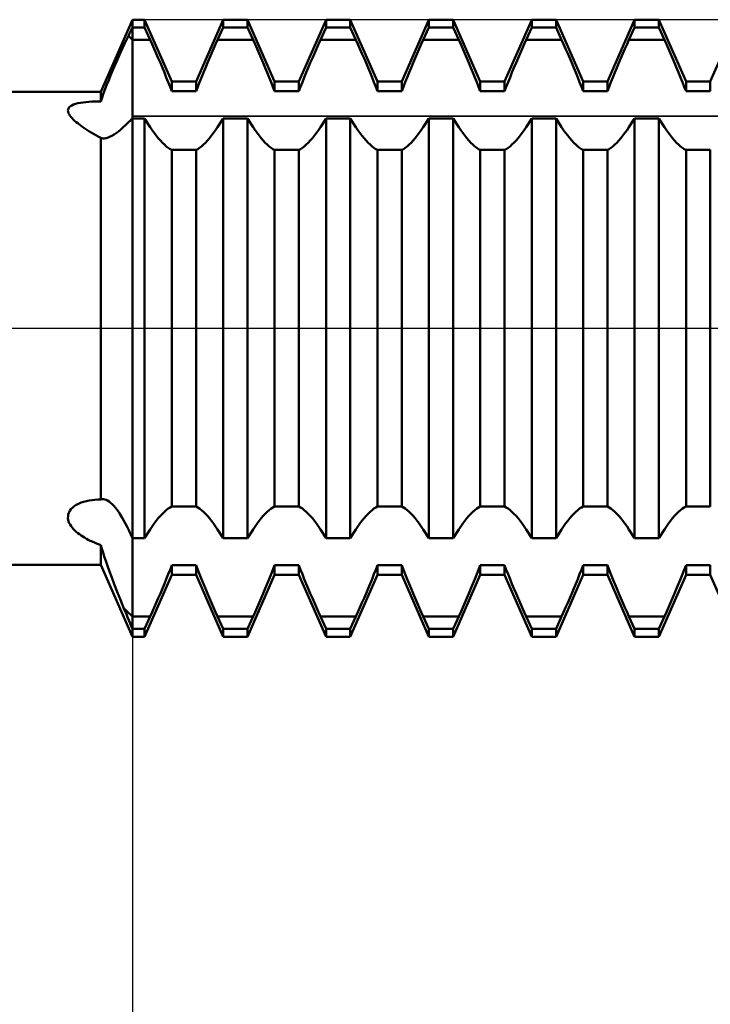
# Model space of a CAD drawing. Units: millimetres. Extents: x -27 to 98, y -36 to 38.
# Drawn here: x 46 to 53, y -7 to 3 of the extents above; entities that cross this region are included whole.
import ezdxf

# ---------------------------------------------------------------- set-up
doc = ezdxf.new("R2010")
doc.units = ezdxf.units.MM
doc.header["$LTSCALE"] = 4.4
doc.linetypes.add('LONGDASH_DASH', pattern=[0.85, 0.4, -0.2, 0.05, -0.2])
for name, color, linetype in [('1', 4, 'CONTINUOUS'), ('2', 7, 'CONTINUOUS'), ('4', 2, 'LONGDASH_DASH'), ('CUT', 1, 'CONTINUOUS'), ('NOCUT', 7, 'CONTINUOUS'), ('SK4', 2, 'LONGDASH_DASH')]:
    doc.layers.add(name, color=color, linetype=linetype)

msp = doc.modelspace()

# ---------------------------------------------------------------- linework, layer by layer
at = {"layer": '1', "color": 4, "linetype": 'CONTINUOUS', "lineweight": 50}
for p, q in [((46.692, 2.3), (47, 3)), ((47, 3), (47.118, 3)), ((47, -3), (47, 3)), ((47.382, 2.4), (47.118, 3)), ((47.118, 2.9248), (47.118, 3)), ((47.618, 2.4), (47.882, 3)), ((47.882, 3), (48.118, 3)), ((47.882, 2.9248), (47.882, 3)), ((48.382, 2.4), (48.118, 3)), ((48.118, 2.9248), (48.118, 3)), ((48.618, 2.4), (48.882, 3)), ((48.882, 3), (49.118, 3)), ((48.882, 2.9248), (48.882, 3)), ((49.382, 2.4), (49.118, 3)), ((49.118, 2.9248), (49.118, 3)), ((49.618, 2.4), (49.882, 3)), ((49.882, 3), (50.118, 3)), ((49.882, 2.9248), (49.882, 3)), ((50.382, 2.4), (50.118, 3)), ((50.118, 2.9248), (50.118, 3)), ((50.618, 2.4), (50.882, 3)), ((50.882, 3), (51.118, 3)), ((50.882, 2.9248), (50.882, 3)), ((51.382, 2.4), (51.118, 3)), ((51.118, 2.9248), (51.118, 3)), ((51.618, 2.4), (51.882, 3)), ((51.882, 3), (52.118, 3)), ((51.882, 2.9248), (51.882, 3)), ((52.382, 2.4), (52.118, 3)), ((52.118, 2.9248), (52.118, 3)), ((52.618, 2.4), (52.882, 3)), ((46.972, 2.8674), (46.9776, 2.8788)), ((46.9776, 2.8788), (46.9832, 2.8903)), ((46.9832, 2.8903), (46.9888, 2.9018)), ((46.9888, 2.9018), (46.9944, 2.9133)), ((46.9944, 2.9133), (47, 2.9248)), ((47, 2.9248), (47.118, 2.9248)), ((47.1725, 2.804), (47.118, 2.9248)), ((47.8275, 2.804), (47.882, 2.9248)), ((47.882, 2.9248), (48.118, 2.9248)), ((48.1725, 2.804), (48.118, 2.9248)), ((48.8275, 2.804), (48.882, 2.9248)), ((48.882, 2.9248), (49.118, 2.9248)), ((49.1725, 2.804), (49.118, 2.9248)), ((49.8275, 2.804), (49.882, 2.9248)), ((49.882, 2.9248), (50.118, 2.9248)), ((50.1725, 2.804), (50.118, 2.9248)), ((50.8275, 2.804), (50.882, 2.9248)), ((50.882, 2.9248), (51.118, 2.9248)), ((51.1725, 2.804), (51.118, 2.9248)), ((51.8275, 2.804), (51.882, 2.9248)), ((51.882, 2.9248), (52.118, 2.9248)), ((52.1725, 2.804), (52.118, 2.9248)), ((46.9226, 2.7647), (46.9418, 2.8053)), ((46.9418, 2.8053), (46.9608, 2.8445)), ((46.9608, 2.8445), (46.9664, 2.8559)), ((46.9664, 2.8559), (46.972, 2.8674)), ((47, 2.804), (47.1725, 2.804)), ((47.1918, 2.761), (47.1725, 2.804)), ((47.8082, 2.761), (47.8275, 2.804)), ((47.8275, 2.804), (48.1725, 2.804)), ((48.1918, 2.761), (48.1725, 2.804)), ((48.8082, 2.761), (48.8275, 2.804)), ((48.8275, 2.804), (49.1725, 2.804)), ((49.1918, 2.761), (49.1725, 2.804)), ((49.8082, 2.761), (49.8275, 2.804)), ((49.8275, 2.804), (50.1725, 2.804)), ((50.1918, 2.761), (50.1725, 2.804)), ((50.8082, 2.761), (50.8275, 2.804)), ((50.8275, 2.804), (51.1725, 2.804)), ((51.1918, 2.761), (51.1725, 2.804)), ((51.8082, 2.761), (51.8275, 2.804)), ((51.8275, 2.804), (52.1725, 2.804)), ((52.1918, 2.761), (52.1725, 2.804)), ((46.8836, 2.6798), (46.9032, 2.7228)), ((46.9032, 2.7228), (46.9226, 2.7647)), ((47.2114, 2.7168), (47.1918, 2.761)), ((47.2313, 2.6716), (47.2114, 2.7168)), ((47.7687, 2.6716), (47.7886, 2.7168)), ((47.7886, 2.7168), (47.8082, 2.761)), ((48.2114, 2.7168), (48.1918, 2.761)), ((48.2313, 2.6716), (48.2114, 2.7168)), ((48.7687, 2.6716), (48.7886, 2.7168)), ((48.7886, 2.7168), (48.8082, 2.761)), ((49.2114, 2.7168), (49.1918, 2.761)), ((49.2313, 2.6716), (49.2114, 2.7168)), ((49.7687, 2.6716), (49.7886, 2.7168)), ((49.7886, 2.7168), (49.8082, 2.761)), ((50.2114, 2.7168), (50.1918, 2.761)), ((50.2313, 2.6716), (50.2114, 2.7168)), ((50.7687, 2.6716), (50.7886, 2.7168)), ((50.7886, 2.7168), (50.8082, 2.761)), ((51.2114, 2.7168), (51.1918, 2.761)), ((51.2313, 2.6716), (51.2114, 2.7168)), ((51.7687, 2.6716), (51.7886, 2.7168)), ((51.7886, 2.7168), (51.8082, 2.761)), ((52.2114, 2.7168), (52.1918, 2.761)), ((52.2313, 2.6716), (52.2114, 2.7168)), ((46.8249, 2.5468), (46.8443, 2.5915)), ((46.8443, 2.5915), (46.8638, 2.6359)), ((46.8638, 2.6359), (46.8836, 2.6798)), ((47.2512, 2.6255), (47.2313, 2.6716)), ((47.2711, 2.579), (47.2512, 2.6255)), ((47.7289, 2.579), (47.7488, 2.6255)), ((47.7488, 2.6255), (47.7687, 2.6716)), ((48.2512, 2.6255), (48.2313, 2.6716)), ((48.2711, 2.579), (48.2512, 2.6255)), ((48.7289, 2.579), (48.7488, 2.6255)), ((48.7488, 2.6255), (48.7687, 2.6716)), ((49.2512, 2.6255), (49.2313, 2.6716)), ((49.2711, 2.579), (49.2512, 2.6255)), ((49.7289, 2.579), (49.7488, 2.6255)), ((49.7488, 2.6255), (49.7687, 2.6716)), ((50.2512, 2.6255), (50.2313, 2.6716)), ((50.2711, 2.579), (50.2512, 2.6255)), ((50.7289, 2.579), (50.7488, 2.6255)), ((50.7488, 2.6255), (50.7687, 2.6716)), ((51.2512, 2.6255), (51.2313, 2.6716)), ((51.2711, 2.579), (51.2512, 2.6255)), ((51.7289, 2.579), (51.7488, 2.6255)), ((51.7488, 2.6255), (51.7687, 2.6716)), ((52.2512, 2.6255), (52.2313, 2.6716)), ((52.2711, 2.579), (52.2512, 2.6255)), ((46.7871, 2.4571), (46.8058, 2.5019)), ((46.8058, 2.5019), (46.8249, 2.5468)), ((47.2908, 2.5322), (47.2711, 2.579)), ((47.3102, 2.4855), (47.2908, 2.5322)), ((47.6898, 2.4855), (47.7092, 2.5322)), ((47.7092, 2.5322), (47.7289, 2.579)), ((48.2908, 2.5322), (48.2711, 2.579)), ((48.3102, 2.4855), (48.2908, 2.5322)), ((48.6898, 2.4855), (48.7092, 2.5322)), ((48.7092, 2.5322), (48.7289, 2.579)), ((49.2908, 2.5322), (49.2711, 2.579)), ((49.3102, 2.4855), (49.2908, 2.5322)), ((49.6898, 2.4855), (49.7092, 2.5322)), ((49.7092, 2.5322), (49.7289, 2.579)), ((50.2908, 2.5322), (50.2711, 2.579)), ((50.3102, 2.4855), (50.2908, 2.5322)), ((50.6898, 2.4855), (50.7092, 2.5322)), ((50.7092, 2.5322), (50.7289, 2.579)), ((51.2908, 2.5322), (51.2711, 2.579)), ((51.3102, 2.4855), (51.2908, 2.5322)), ((51.6898, 2.4855), (51.7092, 2.5322)), ((51.7092, 2.5322), (51.7289, 2.579)), ((52.2908, 2.5322), (52.2711, 2.579)), ((52.3102, 2.4855), (52.2908, 2.5322)), ((46.7517, 2.3694), (46.769, 2.4129)), ((46.769, 2.4129), (46.7871, 2.4571)), ((47.3291, 2.4391), (47.3102, 2.4855)), ((47.3475, 2.3933), (47.3291, 2.4391)), ((47.382, 2.4), (47.618, 2.4)), ((47.382, 2.3043), (47.382, 2.4)), ((47.618, 2.3043), (47.618, 2.4)), ((47.6525, 2.3933), (47.6709, 2.4391)), ((47.6709, 2.4391), (47.6898, 2.4855)), ((48.3291, 2.4391), (48.3102, 2.4855)), ((48.3475, 2.3933), (48.3291, 2.4391)), ((48.382, 2.4), (48.618, 2.4)), ((48.382, 2.3043), (48.382, 2.4)), ((48.618, 2.3043), (48.618, 2.4)), ((48.6525, 2.3933), (48.6709, 2.4391)), ((48.6709, 2.4391), (48.6898, 2.4855)), ((49.3291, 2.4391), (49.3102, 2.4855)), ((49.3475, 2.3933), (49.3291, 2.4391)), ((49.382, 2.4), (49.618, 2.4)), ((49.382, 2.3043), (49.382, 2.4)), ((49.618, 2.3043), (49.618, 2.4)), ((49.6525, 2.3933), (49.6709, 2.4391)), ((49.6709, 2.4391), (49.6898, 2.4855)), ((50.3291, 2.4391), (50.3102, 2.4855)), ((50.3475, 2.3933), (50.3291, 2.4391)), ((50.382, 2.4), (50.618, 2.4)), ((50.382, 2.3043), (50.382, 2.4)), ((50.618, 2.3043), (50.618, 2.4)), ((50.6525, 2.3933), (50.6709, 2.4391)), ((50.6709, 2.4391), (50.6898, 2.4855)), ((51.3291, 2.4391), (51.3102, 2.4855)), ((51.3475, 2.3933), (51.3291, 2.4391)), ((51.382, 2.4), (51.618, 2.4)), ((51.382, 2.3043), (51.382, 2.4)), ((51.618, 2.3043), (51.618, 2.4)), ((51.6525, 2.3933), (51.6709, 2.4391)), ((51.6709, 2.4391), (51.6898, 2.4855)), ((52.3291, 2.4391), (52.3102, 2.4855)), ((52.3475, 2.3933), (52.3291, 2.4391)), ((52.382, 2.4), (52.618, 2.4)), ((52.382, 2.3043), (52.382, 2.4)), ((52.618, 2.3043), (52.618, 2.4)), ((36, 2.3), (46.692, 2.3)), ((46.692, 2.2059), (46.692, 2.3)), ((46.7197, 2.2851), (46.7352, 2.3267)), ((46.7352, 2.3267), (46.7517, 2.3694)), ((47.3652, 2.3483), (47.3475, 2.3933)), ((47.382, 2.3044), (47.3652, 2.3483)), ((47.382, 2.3043), (47.618, 2.3043)), ((47.618, 2.3044), (47.6348, 2.3483)), ((47.6348, 2.3483), (47.6525, 2.3933)), ((48.3652, 2.3483), (48.3475, 2.3933)), ((48.382, 2.3044), (48.3652, 2.3483)), ((48.382, 2.3043), (48.618, 2.3043)), ((48.618, 2.3044), (48.6348, 2.3483)), ((48.6348, 2.3483), (48.6525, 2.3933)), ((49.3652, 2.3483), (49.3475, 2.3933)), ((49.382, 2.3044), (49.3652, 2.3483)), ((49.382, 2.3043), (49.618, 2.3043)), ((49.618, 2.3044), (49.6348, 2.3483)), ((49.6348, 2.3483), (49.6525, 2.3933)), ((50.3652, 2.3483), (50.3475, 2.3933)), ((50.382, 2.3044), (50.3652, 2.3483)), ((50.382, 2.3043), (50.618, 2.3043)), ((50.618, 2.3044), (50.6348, 2.3483)), ((50.6348, 2.3483), (50.6525, 2.3933)), ((51.3652, 2.3483), (51.3475, 2.3933)), ((51.382, 2.3044), (51.3652, 2.3483)), ((51.382, 2.3043), (51.618, 2.3043)), ((51.618, 2.3044), (51.6348, 2.3483)), ((51.6348, 2.3483), (51.6525, 2.3933)), ((52.3652, 2.3483), (52.3475, 2.3933)), ((52.382, 2.3044), (52.3652, 2.3483)), ((52.382, 2.3043), (52.618, 2.3043)), ((46.5749, 2.2019), (46.6037, 2.2038)), ((46.6037, 2.2038), (46.6329, 2.205)), ((46.6329, 2.205), (46.6624, 2.2057)), ((46.6624, 2.2057), (46.692, 2.2059)), ((46.692, 2.2059), (46.7052, 2.2447)), ((46.7052, 2.2447), (46.7197, 2.2851)), ((46.3728, 2.1157), (46.3741, 2.127)), ((46.3742, 2.104), (46.3728, 2.1157)), ((46.3741, 2.127), (46.3784, 2.1379)), ((46.3784, 2.1379), (46.3858, 2.1482)), ((46.3858, 2.1482), (46.3964, 2.1577)), ((46.3964, 2.1577), (46.4102, 2.1664)), ((46.4102, 2.1664), (46.4273, 2.1743)), ((46.4273, 2.1743), (46.4471, 2.1811)), ((46.4471, 2.1811), (46.4693, 2.187)), ((46.4693, 2.187), (46.4937, 2.192)), ((46.4937, 2.192), (46.5196, 2.1961)), ((46.5196, 2.1961), (46.5468, 2.1994)), ((46.5468, 2.1994), (46.5749, 2.2019)), ((46.378, 2.0921), (46.3742, 2.104)), ((46.3839, 2.0799), (46.378, 2.0921)), ((46.3917, 2.0675), (46.3839, 2.0799)), ((46.4012, 2.055), (46.3917, 2.0675)), ((46.4121, 2.0425), (46.4012, 2.055)), ((46.4243, 2.03), (46.4121, 2.0425)), ((46.4376, 2.0174), (46.4243, 2.03)), ((46.452, 2.0048), (46.4376, 2.0174)), ((46.9642, 2.0056), (46.9761, 2.0171)), ((46.9761, 2.0171), (46.988, 2.0288)), ((46.988, 2.0288), (47, 2.0405)), ((47, 2.0405), (47.118, 2.0405)), ((47.1725, 1.9562), (47.118, 2.0405)), ((47.118, -2.0405), (47.118, 2.0405)), ((47.8275, 1.9562), (47.882, 2.0405)), ((47.882, 2.0405), (48.118, 2.0405)), ((47.882, -2.0405), (47.882, 2.0405)), ((48.1725, 1.9562), (48.118, 2.0405)), ((48.118, -2.0405), (48.118, 2.0405)), ((48.8275, 1.9562), (48.882, 2.0405)), ((48.882, 2.0405), (49.118, 2.0405)), ((48.882, -2.0405), (48.882, 2.0405)), ((49.1725, 1.9562), (49.118, 2.0405)), ((49.118, -2.0405), (49.118, 2.0405)), ((49.8275, 1.9562), (49.882, 2.0405)), ((49.882, 2.0405), (50.118, 2.0405)), ((49.882, -2.0405), (49.882, 2.0405)), ((50.1725, 1.9562), (50.118, 2.0405)), ((50.118, -2.0405), (50.118, 2.0405)), ((50.8275, 1.9562), (50.882, 2.0405)), ((50.882, 2.0405), (51.118, 2.0405)), ((50.882, -2.0405), (50.882, 2.0405)), ((51.1725, 1.9562), (51.118, 2.0405)), ((51.118, -2.0405), (51.118, 2.0405)), ((51.8275, 1.9562), (51.882, 2.0405)), ((51.882, 2.0405), (52.118, 2.0405)), ((51.882, -2.0405), (51.882, 2.0405)), ((52.1725, 1.9562), (52.118, 2.0405)), ((52.118, -2.0405), (52.118, 2.0405)), ((46.4673, 1.9922), (46.452, 2.0048)), ((46.4834, 1.9797), (46.4673, 1.9922)), ((46.5003, 1.9671), (46.4834, 1.9797)), ((46.5179, 1.9546), (46.5003, 1.9671)), ((46.5362, 1.9422), (46.5179, 1.9546)), ((46.5549, 1.9298), (46.5362, 1.9422)), ((46.5762, 1.9162), (46.5549, 1.9298)), ((46.5983, 1.9027), (46.5762, 1.9162)), ((46.8512, 1.9045), (46.8823, 1.9294)), ((46.8823, 1.9294), (46.9169, 1.9604)), ((46.9169, 1.9604), (46.9287, 1.9716)), ((46.9287, 1.9716), (46.9405, 1.9828)), ((46.9405, 1.9828), (46.9523, 1.9941)), ((46.9523, 1.9941), (46.9642, 2.0056)), ((47.1918, 1.9273), (47.1725, 1.9562)), ((47.2114, 1.8995), (47.1918, 1.9273)), ((47.7886, 1.8995), (47.8082, 1.9273)), ((47.8082, 1.9273), (47.8275, 1.9562)), ((48.1918, 1.9273), (48.1725, 1.9562)), ((48.2114, 1.8995), (48.1918, 1.9273)), ((48.7886, 1.8995), (48.8082, 1.9273)), ((48.8082, 1.9273), (48.8275, 1.9562)), ((49.1918, 1.9273), (49.1725, 1.9562)), ((49.2114, 1.8995), (49.1918, 1.9273)), ((49.7886, 1.8995), (49.8082, 1.9273)), ((49.8082, 1.9273), (49.8275, 1.9562)), ((50.1918, 1.9273), (50.1725, 1.9562)), ((50.2114, 1.8995), (50.1918, 1.9273)), ((50.7886, 1.8995), (50.8082, 1.9273)), ((50.8082, 1.9273), (50.8275, 1.9562)), ((51.1918, 1.9273), (51.1725, 1.9562)), ((51.2114, 1.8995), (51.1918, 1.9273)), ((51.7886, 1.8995), (51.8082, 1.9273)), ((51.8082, 1.9273), (51.8275, 1.9562)), ((52.1918, 1.9273), (52.1725, 1.9562)), ((52.2114, 1.8995), (52.1918, 1.9273)), ((46.6209, 1.8892), (46.5983, 1.9027)), ((46.6441, 1.8759), (46.6209, 1.8892)), ((46.6679, 1.8627), (46.6441, 1.8759)), ((46.692, 1.8497), (46.6679, 1.8627)), ((46.7025, 1.847), (46.692, 1.8497)), ((46.692, -1.667), (46.692, 1.8497)), ((46.7138, 1.8458), (46.7025, 1.847)), ((46.7138, 1.8458), (46.7261, 1.8462)), ((46.7261, 1.8462), (46.7404, 1.8481)), ((46.7404, 1.8481), (46.7571, 1.8524)), ((46.7571, 1.8524), (46.7763, 1.8595)), ((46.7763, 1.8595), (46.7983, 1.8701)), ((46.7983, 1.8701), (46.8232, 1.8849)), ((46.8232, 1.8849), (46.8512, 1.9045)), ((47.2313, 1.873), (47.2114, 1.8995)), ((47.2512, 1.848), (47.2313, 1.873)), ((47.2711, 1.8249), (47.2512, 1.848)), ((47.2908, 1.8038), (47.2711, 1.8249)), ((47.7092, 1.8038), (47.7289, 1.8249)), ((47.7289, 1.8249), (47.7488, 1.848)), ((47.7488, 1.848), (47.7687, 1.873)), ((47.7687, 1.873), (47.7886, 1.8995)), ((48.2313, 1.873), (48.2114, 1.8995)), ((48.2512, 1.848), (48.2313, 1.873)), ((48.2711, 1.8249), (48.2512, 1.848)), ((48.2908, 1.8038), (48.2711, 1.8249)), ((48.7092, 1.8038), (48.7289, 1.8249)), ((48.7289, 1.8249), (48.7488, 1.848)), ((48.7488, 1.848), (48.7687, 1.873)), ((48.7687, 1.873), (48.7886, 1.8995)), ((49.2313, 1.873), (49.2114, 1.8995)), ((49.2512, 1.848), (49.2313, 1.873)), ((49.2711, 1.8249), (49.2512, 1.848)), ((49.2908, 1.8038), (49.2711, 1.8249)), ((49.7092, 1.8038), (49.7289, 1.8249)), ((49.7289, 1.8249), (49.7488, 1.848)), ((49.7488, 1.848), (49.7687, 1.873)), ((49.7687, 1.873), (49.7886, 1.8995)), ((50.2313, 1.873), (50.2114, 1.8995)), ((50.2512, 1.848), (50.2313, 1.873)), ((50.2711, 1.8249), (50.2512, 1.848)), ((50.2908, 1.8038), (50.2711, 1.8249)), ((50.7092, 1.8038), (50.7289, 1.8249)), ((50.7289, 1.8249), (50.7488, 1.848)), ((50.7488, 1.848), (50.7687, 1.873)), ((50.7687, 1.873), (50.7886, 1.8995)), ((51.2313, 1.873), (51.2114, 1.8995)), ((51.2512, 1.848), (51.2313, 1.873)), ((51.2711, 1.8249), (51.2512, 1.848)), ((51.2908, 1.8038), (51.2711, 1.8249)), ((51.7092, 1.8038), (51.7289, 1.8249)), ((51.7289, 1.8249), (51.7488, 1.848)), ((51.7488, 1.848), (51.7687, 1.873)), ((51.7687, 1.873), (51.7886, 1.8995)), ((52.2313, 1.873), (52.2114, 1.8995)), ((52.2512, 1.848), (52.2313, 1.873)), ((52.2711, 1.8249), (52.2512, 1.848)), ((52.2908, 1.8038), (52.2711, 1.8249)), ((47.3102, 1.785), (47.2908, 1.8038)), ((47.3291, 1.7684), (47.3102, 1.785)), ((47.3475, 1.7543), (47.3291, 1.7684)), ((47.3652, 1.7425), (47.3475, 1.7543)), ((47.382, 1.7332), (47.3652, 1.7425)), ((47.382, 1.7331), (47.618, 1.7331)), ((47.382, -1.7331), (47.382, 1.7331)), ((47.618, 1.7332), (47.6348, 1.7425)), ((47.618, -1.7331), (47.618, 1.7331)), ((47.6348, 1.7425), (47.6525, 1.7543)), ((47.6525, 1.7543), (47.6709, 1.7684)), ((47.6709, 1.7684), (47.6898, 1.785)), ((47.6898, 1.785), (47.7092, 1.8038)), ((48.3102, 1.785), (48.2908, 1.8038)), ((48.3291, 1.7684), (48.3102, 1.785)), ((48.3475, 1.7543), (48.3291, 1.7684)), ((48.3652, 1.7425), (48.3475, 1.7543)), ((48.382, 1.7332), (48.3652, 1.7425)), ((48.382, 1.7331), (48.618, 1.7331)), ((48.382, -1.7331), (48.382, 1.7331)), ((48.618, 1.7332), (48.6348, 1.7425)), ((48.618, -1.7331), (48.618, 1.7331)), ((48.6348, 1.7425), (48.6525, 1.7543)), ((48.6525, 1.7543), (48.6709, 1.7684)), ((48.6709, 1.7684), (48.6898, 1.785)), ((48.6898, 1.785), (48.7092, 1.8038)), ((49.3102, 1.785), (49.2908, 1.8038)), ((49.3291, 1.7684), (49.3102, 1.785)), ((49.3475, 1.7543), (49.3291, 1.7684)), ((49.3652, 1.7425), (49.3475, 1.7543)), ((49.382, 1.7332), (49.3652, 1.7425)), ((49.382, 1.7331), (49.618, 1.7331)), ((49.382, -1.7331), (49.382, 1.7331)), ((49.618, 1.7332), (49.6348, 1.7425)), ((49.618, -1.7331), (49.618, 1.7331)), ((49.6348, 1.7425), (49.6525, 1.7543)), ((49.6525, 1.7543), (49.6709, 1.7684)), ((49.6709, 1.7684), (49.6898, 1.785)), ((49.6898, 1.785), (49.7092, 1.8038)), ((50.3102, 1.785), (50.2908, 1.8038)), ((50.3291, 1.7684), (50.3102, 1.785)), ((50.3475, 1.7543), (50.3291, 1.7684)), ((50.3652, 1.7425), (50.3475, 1.7543)), ((50.382, 1.7332), (50.3652, 1.7425)), ((50.382, 1.7331), (50.618, 1.7331)), ((50.382, -1.7331), (50.382, 1.7331)), ((50.618, 1.7332), (50.6348, 1.7425)), ((50.618, -1.7331), (50.618, 1.7331)), ((50.6348, 1.7425), (50.6525, 1.7543)), ((50.6525, 1.7543), (50.6709, 1.7684)), ((50.6709, 1.7684), (50.6898, 1.785)), ((50.6898, 1.785), (50.7092, 1.8038)), ((51.3102, 1.785), (51.2908, 1.8038)), ((51.3291, 1.7684), (51.3102, 1.785)), ((51.3475, 1.7543), (51.3291, 1.7684)), ((51.3652, 1.7425), (51.3475, 1.7543)), ((51.382, 1.7332), (51.3652, 1.7425)), ((51.382, 1.7331), (51.618, 1.7331)), ((51.382, -1.7331), (51.382, 1.7331)), ((51.618, 1.7332), (51.6348, 1.7425)), ((51.618, -1.7331), (51.618, 1.7331)), ((51.6348, 1.7425), (51.6525, 1.7543)), ((51.6525, 1.7543), (51.6709, 1.7684)), ((51.6709, 1.7684), (51.6898, 1.785)), ((51.6898, 1.785), (51.7092, 1.8038)), ((52.3102, 1.785), (52.2908, 1.8038)), ((52.3291, 1.7684), (52.3102, 1.785)), ((52.3475, 1.7543), (52.3291, 1.7684)), ((52.3652, 1.7425), (52.3475, 1.7543)), ((52.382, 1.7332), (52.3652, 1.7425)), ((52.382, 1.7331), (52.618, 1.7331)), ((52.382, -1.7331), (52.382, 1.7331)), ((52.618, -1.7331), (52.618, 1.7331)), ((46.4341, -1.7315), (46.454, -1.7184)), ((46.454, -1.7184), (46.4761, -1.7068)), ((46.4761, -1.7068), (46.5001, -1.6967)), ((46.5001, -1.6967), (46.5254, -1.6881)), ((46.5254, -1.6881), (46.5518, -1.6812)), ((46.5518, -1.6812), (46.579, -1.6757)), ((46.579, -1.6757), (46.6068, -1.6716)), ((46.6068, -1.6716), (46.635, -1.6688)), ((46.635, -1.6688), (46.6635, -1.6673)), ((46.6635, -1.6673), (46.692, -1.667)), ((46.692, -1.667), (46.6961, -1.6655)), ((46.6961, -1.6655), (46.7004, -1.6643)), ((46.7004, -1.6643), (46.7048, -1.6635)), ((46.7048, -1.6635), (46.7093, -1.6631)), ((46.7093, -1.6631), (46.714, -1.663)), ((46.7187, -1.6633), (46.714, -1.663)), ((46.7313, -1.6656), (46.7187, -1.6633)), ((46.7445, -1.6702), (46.7313, -1.6656)), ((46.7583, -1.6771), (46.7445, -1.6702)), ((46.7726, -1.6863), (46.7583, -1.6771)), ((46.7874, -1.6979), (46.7726, -1.6863)), ((46.8027, -1.7117), (46.7874, -1.6979)), ((46.8182, -1.7277), (46.8027, -1.7117)), ((46.3732, -1.8289), (46.376, -1.8118)), ((46.376, -1.8118), (46.3817, -1.7946)), ((46.3817, -1.7946), (46.3903, -1.7777)), ((46.3903, -1.7777), (46.4019, -1.7615)), ((46.4019, -1.7615), (46.4166, -1.7459)), ((46.4166, -1.7459), (46.4341, -1.7315)), ((46.8339, -1.7458), (46.8182, -1.7277)), ((46.8498, -1.766), (46.8339, -1.7458)), ((46.8658, -1.7882), (46.8498, -1.766)), ((46.8819, -1.8124), (46.8658, -1.7882)), ((46.898, -1.8383), (46.8819, -1.8124)), ((47.2711, -1.8249), (47.2908, -1.8038)), ((47.2908, -1.8038), (47.3102, -1.785)), ((47.3102, -1.785), (47.3291, -1.7684)), ((47.3291, -1.7684), (47.3475, -1.7543)), ((47.3475, -1.7543), (47.3652, -1.7425)), ((47.3652, -1.7425), (47.382, -1.7332)), ((47.382, -1.7331), (47.618, -1.7331)), ((47.6348, -1.7425), (47.618, -1.7332)), ((47.6525, -1.7543), (47.6348, -1.7425)), ((47.6709, -1.7684), (47.6525, -1.7543)), ((47.6898, -1.785), (47.6709, -1.7684)), ((47.7092, -1.8038), (47.6898, -1.785)), ((47.7289, -1.8249), (47.7092, -1.8038)), ((48.2711, -1.8249), (48.2908, -1.8038)), ((48.2908, -1.8038), (48.3102, -1.785)), ((48.3102, -1.785), (48.3291, -1.7684)), ((48.3291, -1.7684), (48.3475, -1.7543)), ((48.3475, -1.7543), (48.3652, -1.7425)), ((48.3652, -1.7425), (48.382, -1.7332)), ((48.382, -1.7331), (48.618, -1.7331)), ((48.6348, -1.7425), (48.618, -1.7332)), ((48.6525, -1.7543), (48.6348, -1.7425)), ((48.6709, -1.7684), (48.6525, -1.7543)), ((48.6898, -1.785), (48.6709, -1.7684)), ((48.7092, -1.8038), (48.6898, -1.785)), ((48.7289, -1.8249), (48.7092, -1.8038)), ((49.2711, -1.8249), (49.2908, -1.8038)), ((49.2908, -1.8038), (49.3102, -1.785)), ((49.3102, -1.785), (49.3291, -1.7684)), ((49.3291, -1.7684), (49.3475, -1.7543)), ((49.3475, -1.7543), (49.3652, -1.7425)), ((49.3652, -1.7425), (49.382, -1.7332)), ((49.382, -1.7331), (49.618, -1.7331)), ((49.6348, -1.7425), (49.618, -1.7332)), ((49.6525, -1.7543), (49.6348, -1.7425)), ((49.6709, -1.7684), (49.6525, -1.7543)), ((49.6898, -1.785), (49.6709, -1.7684)), ((49.7092, -1.8038), (49.6898, -1.785)), ((49.7289, -1.8249), (49.7092, -1.8038)), ((50.2711, -1.8249), (50.2908, -1.8038)), ((50.2908, -1.8038), (50.3102, -1.785)), ((50.3102, -1.785), (50.3291, -1.7684)), ((50.3291, -1.7684), (50.3475, -1.7543)), ((50.3475, -1.7543), (50.3652, -1.7425)), ((50.3652, -1.7425), (50.382, -1.7332)), ((50.382, -1.7331), (50.618, -1.7331)), ((50.6348, -1.7425), (50.618, -1.7332)), ((50.6525, -1.7543), (50.6348, -1.7425)), ((50.6709, -1.7684), (50.6525, -1.7543)), ((50.6898, -1.785), (50.6709, -1.7684)), ((50.7092, -1.8038), (50.6898, -1.785)), ((50.7289, -1.8249), (50.7092, -1.8038)), ((51.2711, -1.8249), (51.2908, -1.8038)), ((51.2908, -1.8038), (51.3102, -1.785)), ((51.3102, -1.785), (51.3291, -1.7684)), ((51.3291, -1.7684), (51.3475, -1.7543)), ((51.3475, -1.7543), (51.3652, -1.7425)), ((51.3652, -1.7425), (51.382, -1.7332)), ((51.382, -1.7331), (51.618, -1.7331)), ((51.6348, -1.7425), (51.618, -1.7332)), ((51.6525, -1.7543), (51.6348, -1.7425)), ((51.6709, -1.7684), (51.6525, -1.7543)), ((51.6898, -1.785), (51.6709, -1.7684)), ((51.7092, -1.8038), (51.6898, -1.785)), ((51.7289, -1.8249), (51.7092, -1.8038)), ((52.2711, -1.8249), (52.2908, -1.8038)), ((52.2908, -1.8038), (52.3102, -1.785)), ((52.3102, -1.785), (52.3291, -1.7684)), ((52.3291, -1.7684), (52.3475, -1.7543)), ((52.3475, -1.7543), (52.3652, -1.7425)), ((52.3652, -1.7425), (52.382, -1.7332)), ((52.382, -1.7331), (52.618, -1.7331)), ((46.3731, -1.8459), (46.3732, -1.8289)), ((46.3753, -1.8627), (46.3731, -1.8459)), ((46.3796, -1.879), (46.3753, -1.8627)), ((46.3859, -1.8949), (46.3796, -1.879)), ((46.3939, -1.9103), (46.3859, -1.8949)), ((46.4034, -1.9252), (46.3939, -1.9103)), ((46.9139, -1.8659), (46.898, -1.8383)), ((46.9297, -1.895), (46.9139, -1.8659)), ((46.9453, -1.9256), (46.9297, -1.895)), ((47.1918, -1.9273), (47.2114, -1.8995)), ((47.2114, -1.8995), (47.2313, -1.873)), ((47.2313, -1.873), (47.2512, -1.848)), ((47.2512, -1.848), (47.2711, -1.8249)), ((47.7488, -1.848), (47.7289, -1.8249)), ((47.7687, -1.873), (47.7488, -1.848)), ((47.7886, -1.8995), (47.7687, -1.873)), ((47.8082, -1.9273), (47.7886, -1.8995)), ((48.1918, -1.9273), (48.2114, -1.8995)), ((48.2114, -1.8995), (48.2313, -1.873)), ((48.2313, -1.873), (48.2512, -1.848)), ((48.2512, -1.848), (48.2711, -1.8249)), ((48.7488, -1.848), (48.7289, -1.8249)), ((48.7687, -1.873), (48.7488, -1.848)), ((48.7886, -1.8995), (48.7687, -1.873)), ((48.8082, -1.9273), (48.7886, -1.8995)), ((49.1918, -1.9273), (49.2114, -1.8995)), ((49.2114, -1.8995), (49.2313, -1.873)), ((49.2313, -1.873), (49.2512, -1.848)), ((49.2512, -1.848), (49.2711, -1.8249)), ((49.7488, -1.848), (49.7289, -1.8249)), ((49.7687, -1.873), (49.7488, -1.848)), ((49.7886, -1.8995), (49.7687, -1.873)), ((49.8082, -1.9273), (49.7886, -1.8995)), ((50.1918, -1.9273), (50.2114, -1.8995)), ((50.2114, -1.8995), (50.2313, -1.873)), ((50.2313, -1.873), (50.2512, -1.848)), ((50.2512, -1.848), (50.2711, -1.8249)), ((50.7488, -1.848), (50.7289, -1.8249)), ((50.7687, -1.873), (50.7488, -1.848)), ((50.7886, -1.8995), (50.7687, -1.873)), ((50.8082, -1.9273), (50.7886, -1.8995)), ((51.1918, -1.9273), (51.2114, -1.8995)), ((51.2114, -1.8995), (51.2313, -1.873)), ((51.2313, -1.873), (51.2512, -1.848)), ((51.2512, -1.848), (51.2711, -1.8249)), ((51.7488, -1.848), (51.7289, -1.8249)), ((51.7687, -1.873), (51.7488, -1.848)), ((51.7886, -1.8995), (51.7687, -1.873)), ((51.8082, -1.9273), (51.7886, -1.8995)), ((52.1918, -1.9273), (52.2114, -1.8995)), ((52.2114, -1.8995), (52.2313, -1.873)), ((52.2313, -1.873), (52.2512, -1.848)), ((52.2512, -1.848), (52.2711, -1.8249)), ((46.4142, -1.9396), (46.4034, -1.9252)), ((46.4261, -1.9534), (46.4142, -1.9396)), ((46.4391, -1.9667), (46.4261, -1.9534)), ((46.4531, -1.9796), (46.4391, -1.9667)), ((46.4679, -1.9919), (46.4531, -1.9796)), ((46.4834, -2.0038), (46.4679, -1.9919)), ((46.4997, -2.0152), (46.4834, -2.0038)), ((46.9608, -1.9575), (46.9453, -1.9256)), ((46.9664, -1.9694), (46.9608, -1.9575)), ((46.972, -1.9813), (46.9664, -1.9694)), ((46.9776, -1.9932), (46.972, -1.9813)), ((46.9832, -2.005), (46.9776, -1.9932)), ((46.9888, -2.0169), (46.9832, -2.005)), ((47.118, -2.0405), (47.1725, -1.9562)), ((47.1725, -1.9562), (47.1918, -1.9273)), ((47.8275, -1.9562), (47.8082, -1.9273)), ((47.882, -2.0405), (47.8275, -1.9562)), ((48.118, -2.0405), (48.1725, -1.9562)), ((48.1725, -1.9562), (48.1918, -1.9273)), ((48.8275, -1.9562), (48.8082, -1.9273)), ((48.882, -2.0405), (48.8275, -1.9562)), ((49.118, -2.0405), (49.1725, -1.9562)), ((49.1725, -1.9562), (49.1918, -1.9273)), ((49.8275, -1.9562), (49.8082, -1.9273)), ((49.882, -2.0405), (49.8275, -1.9562)), ((50.118, -2.0405), (50.1725, -1.9562)), ((50.1725, -1.9562), (50.1918, -1.9273)), ((50.8275, -1.9562), (50.8082, -1.9273)), ((50.882, -2.0405), (50.8275, -1.9562)), ((51.118, -2.0405), (51.1725, -1.9562)), ((51.1725, -1.9562), (51.1918, -1.9273)), ((51.8275, -1.9562), (51.8082, -1.9273)), ((51.882, -2.0405), (51.8275, -1.9562)), ((52.118, -2.0405), (52.1725, -1.9562)), ((52.1725, -1.9562), (52.1918, -1.9273)), ((46.5166, -2.0263), (46.4997, -2.0152)), ((46.5341, -2.0369), (46.5166, -2.0263)), ((46.5522, -2.0471), (46.5341, -2.0369)), ((46.5707, -2.0569), (46.5522, -2.0471)), ((46.5898, -2.0664), (46.5707, -2.0569)), ((46.6094, -2.0756), (46.5898, -2.0664)), ((46.6295, -2.0844), (46.6094, -2.0756)), ((46.65, -2.0928), (46.6295, -2.0844)), ((46.6708, -2.1009), (46.65, -2.0928)), ((46.692, -2.1087), (46.6708, -2.1009)), ((46.9944, -2.0287), (46.9888, -2.0169)), ((47, -2.0405), (46.9944, -2.0287)), ((47, -2.0405), (47.118, -2.0405)), ((47.882, -2.0405), (48.118, -2.0405)), ((48.882, -2.0405), (49.118, -2.0405)), ((49.882, -2.0405), (50.118, -2.0405)), ((50.882, -2.0405), (51.118, -2.0405)), ((51.882, -2.0405), (52.118, -2.0405)), ((46.7025, -2.1447), (46.692, -2.1087)), ((46.692, -2.3), (46.692, -2.1087)), ((46.7138, -2.1819), (46.7025, -2.1447)), ((46.7261, -2.2205), (46.7138, -2.1819)), ((46.7404, -2.2634), (46.7261, -2.2205)), ((46.7571, -2.3117), (46.7404, -2.2634)), ((36, -2.3), (46.692, -2.3)), ((47, -3), (46.692, -2.3)), ((46.7763, -2.3655), (46.7571, -2.3117)), ((46.7983, -2.4251), (46.7763, -2.3655)), ((47.3291, -2.4391), (47.3475, -2.3933)), ((47.3475, -2.3933), (47.3652, -2.3483)), ((47.3652, -2.3483), (47.382, -2.3044)), ((47.382, -2.3043), (47.618, -2.3043)), ((47.382, -2.4), (47.382, -2.3043)), ((47.618, -2.4), (47.618, -2.3043)), ((47.6348, -2.3483), (47.618, -2.3044)), ((47.6525, -2.3933), (47.6348, -2.3483)), ((47.6709, -2.4391), (47.6525, -2.3933)), ((48.3291, -2.4391), (48.3475, -2.3933)), ((48.3475, -2.3933), (48.3652, -2.3483)), ((48.3652, -2.3483), (48.382, -2.3044)), ((48.382, -2.3043), (48.618, -2.3043)), ((48.382, -2.4), (48.382, -2.3043)), ((48.618, -2.4), (48.618, -2.3043)), ((48.6348, -2.3483), (48.618, -2.3044)), ((48.6525, -2.3933), (48.6348, -2.3483)), ((48.6709, -2.4391), (48.6525, -2.3933)), ((49.3291, -2.4391), (49.3475, -2.3933)), ((49.3475, -2.3933), (49.3652, -2.3483)), ((49.3652, -2.3483), (49.382, -2.3044)), ((49.382, -2.3043), (49.618, -2.3043)), ((49.382, -2.4), (49.382, -2.3043)), ((49.618, -2.4), (49.618, -2.3043)), ((49.6348, -2.3483), (49.618, -2.3044)), ((49.6525, -2.3933), (49.6348, -2.3483)), ((49.6709, -2.4391), (49.6525, -2.3933)), ((50.3291, -2.4391), (50.3475, -2.3933)), ((50.3475, -2.3933), (50.3652, -2.3483)), ((50.3652, -2.3483), (50.382, -2.3044)), ((50.382, -2.3043), (50.618, -2.3043)), ((50.382, -2.4), (50.382, -2.3043)), ((50.618, -2.4), (50.618, -2.3043)), ((50.6348, -2.3483), (50.618, -2.3044)), ((50.6525, -2.3933), (50.6348, -2.3483)), ((50.6709, -2.4391), (50.6525, -2.3933)), ((51.3291, -2.4391), (51.3475, -2.3933)), ((51.3475, -2.3933), (51.3652, -2.3483)), ((51.3652, -2.3483), (51.382, -2.3044)), ((51.382, -2.3043), (51.618, -2.3043)), ((51.382, -2.4), (51.382, -2.3043)), ((51.618, -2.4), (51.618, -2.3043)), ((51.6348, -2.3483), (51.618, -2.3044)), ((51.6525, -2.3933), (51.6348, -2.3483)), ((51.6709, -2.4391), (51.6525, -2.3933)), ((52.3291, -2.4391), (52.3475, -2.3933)), ((52.3475, -2.3933), (52.3652, -2.3483)), ((52.3652, -2.3483), (52.382, -2.3044)), ((52.382, -2.3043), (52.618, -2.3043)), ((52.382, -2.4), (52.382, -2.3043)), ((52.618, -2.4), (52.618, -2.3043)), ((46.8232, -2.4907), (46.7983, -2.4251)), ((47.118, -3), (47.382, -2.4)), ((47.2908, -2.5322), (47.3102, -2.4855)), ((47.3102, -2.4855), (47.3291, -2.4391)), ((47.382, -2.4), (47.618, -2.4)), ((47.882, -3), (47.618, -2.4)), ((47.6898, -2.4855), (47.6709, -2.4391)), ((47.7092, -2.5322), (47.6898, -2.4855)), ((48.118, -3), (48.382, -2.4)), ((48.2908, -2.5322), (48.3102, -2.4855)), ((48.3102, -2.4855), (48.3291, -2.4391)), ((48.382, -2.4), (48.618, -2.4)), ((48.882, -3), (48.618, -2.4)), ((48.6898, -2.4855), (48.6709, -2.4391)), ((48.7092, -2.5322), (48.6898, -2.4855)), ((49.118, -3), (49.382, -2.4)), ((49.2908, -2.5322), (49.3102, -2.4855)), ((49.3102, -2.4855), (49.3291, -2.4391)), ((49.382, -2.4), (49.618, -2.4)), ((49.882, -3), (49.618, -2.4)), ((49.6898, -2.4855), (49.6709, -2.4391)), ((49.7092, -2.5322), (49.6898, -2.4855)), ((50.118, -3), (50.382, -2.4)), ((50.2908, -2.5322), (50.3102, -2.4855)), ((50.3102, -2.4855), (50.3291, -2.4391)), ((50.382, -2.4), (50.618, -2.4)), ((50.882, -3), (50.618, -2.4)), ((50.6898, -2.4855), (50.6709, -2.4391)), ((50.7092, -2.5322), (50.6898, -2.4855)), ((51.118, -3), (51.382, -2.4)), ((51.2908, -2.5322), (51.3102, -2.4855)), ((51.3102, -2.4855), (51.3291, -2.4391)), ((51.382, -2.4), (51.618, -2.4)), ((51.882, -3), (51.618, -2.4)), ((51.6898, -2.4855), (51.6709, -2.4391)), ((51.7092, -2.5322), (51.6898, -2.4855)), ((52.118, -3), (52.382, -2.4)), ((52.2908, -2.5322), (52.3102, -2.4855)), ((52.3102, -2.4855), (52.3291, -2.4391)), ((52.382, -2.4), (52.618, -2.4)), ((52.882, -3), (52.618, -2.4)), ((46.8512, -2.5624), (46.8232, -2.4907)), ((46.8823, -2.6404), (46.8512, -2.5624)), ((47.2512, -2.6255), (47.2711, -2.579)), ((47.2711, -2.579), (47.2908, -2.5322)), ((47.7289, -2.579), (47.7092, -2.5322)), ((47.7488, -2.6255), (47.7289, -2.579)), ((48.2512, -2.6255), (48.2711, -2.579)), ((48.2711, -2.579), (48.2908, -2.5322)), ((48.7289, -2.579), (48.7092, -2.5322)), ((48.7488, -2.6255), (48.7289, -2.579)), ((49.2512, -2.6255), (49.2711, -2.579)), ((49.2711, -2.579), (49.2908, -2.5322)), ((49.7289, -2.579), (49.7092, -2.5322)), ((49.7488, -2.6255), (49.7289, -2.579)), ((50.2512, -2.6255), (50.2711, -2.579)), ((50.2711, -2.579), (50.2908, -2.5322)), ((50.7289, -2.579), (50.7092, -2.5322)), ((50.7488, -2.6255), (50.7289, -2.579)), ((51.2512, -2.6255), (51.2711, -2.579)), ((51.2711, -2.579), (51.2908, -2.5322)), ((51.7289, -2.579), (51.7092, -2.5322)), ((51.7488, -2.6255), (51.7289, -2.579)), ((52.2512, -2.6255), (52.2711, -2.579)), ((52.2711, -2.579), (52.2908, -2.5322)), ((46.9169, -2.7251), (46.8823, -2.6404)), ((47.2114, -2.7168), (47.2313, -2.6716)), ((47.2313, -2.6716), (47.2512, -2.6255)), ((47.7687, -2.6716), (47.7488, -2.6255)), ((47.7886, -2.7168), (47.7687, -2.6716)), ((48.2114, -2.7168), (48.2313, -2.6716)), ((48.2313, -2.6716), (48.2512, -2.6255)), ((48.7687, -2.6716), (48.7488, -2.6255)), ((48.7886, -2.7168), (48.7687, -2.6716)), ((49.2114, -2.7168), (49.2313, -2.6716)), ((49.2313, -2.6716), (49.2512, -2.6255)), ((49.7687, -2.6716), (49.7488, -2.6255)), ((49.7886, -2.7168), (49.7687, -2.6716)), ((50.2114, -2.7168), (50.2313, -2.6716)), ((50.2313, -2.6716), (50.2512, -2.6255)), ((50.7687, -2.6716), (50.7488, -2.6255)), ((50.7886, -2.7168), (50.7687, -2.6716)), ((51.2114, -2.7168), (51.2313, -2.6716)), ((51.2313, -2.6716), (51.2512, -2.6255)), ((51.7687, -2.6716), (51.7488, -2.6255)), ((51.7886, -2.7168), (51.7687, -2.6716)), ((52.2114, -2.7168), (52.2313, -2.6716)), ((52.2313, -2.6716), (52.2512, -2.6255)), ((46.9287, -2.7536), (46.9169, -2.7251)), ((46.9405, -2.7821), (46.9287, -2.7536)), ((47.1725, -2.804), (47.1918, -2.761)), ((47.1918, -2.761), (47.2114, -2.7168)), ((47.8082, -2.761), (47.7886, -2.7168)), ((47.8275, -2.804), (47.8082, -2.761)), ((48.1725, -2.804), (48.1918, -2.761)), ((48.1918, -2.761), (48.2114, -2.7168)), ((48.8082, -2.761), (48.7886, -2.7168)), ((48.8275, -2.804), (48.8082, -2.761)), ((49.1725, -2.804), (49.1918, -2.761)), ((49.1918, -2.761), (49.2114, -2.7168)), ((49.8082, -2.761), (49.7886, -2.7168)), ((49.8275, -2.804), (49.8082, -2.761)), ((50.1725, -2.804), (50.1918, -2.761)), ((50.1918, -2.761), (50.2114, -2.7168)), ((50.8082, -2.761), (50.7886, -2.7168)), ((50.8275, -2.804), (50.8082, -2.761)), ((51.1725, -2.804), (51.1918, -2.761)), ((51.1918, -2.761), (51.2114, -2.7168)), ((51.8082, -2.761), (51.7886, -2.7168)), ((51.8275, -2.804), (51.8082, -2.761)), ((52.1725, -2.804), (52.1918, -2.761)), ((52.1918, -2.761), (52.2114, -2.7168)), ((46.9523, -2.8106), (46.9405, -2.7821)), ((46.9642, -2.8392), (46.9523, -2.8106)), ((46.9761, -2.8677), (46.9642, -2.8392)), ((46.988, -2.8963), (46.9761, -2.8677)), ((47, -2.804), (47.1725, -2.804)), ((47.118, -2.9248), (47.1725, -2.804)), ((47.882, -2.9248), (47.8275, -2.804)), ((47.8275, -2.804), (48.1725, -2.804)), ((48.118, -2.9248), (48.1725, -2.804)), ((48.882, -2.9248), (48.8275, -2.804)), ((48.8275, -2.804), (49.1725, -2.804)), ((49.118, -2.9248), (49.1725, -2.804)), ((49.882, -2.9248), (49.8275, -2.804)), ((49.8275, -2.804), (50.1725, -2.804)), ((50.118, -2.9248), (50.1725, -2.804)), ((50.882, -2.9248), (50.8275, -2.804)), ((50.8275, -2.804), (51.1725, -2.804)), ((51.118, -2.9248), (51.1725, -2.804)), ((51.882, -2.9248), (51.8275, -2.804)), ((51.8275, -2.804), (52.1725, -2.804)), ((52.118, -2.9248), (52.1725, -2.804)), ((47, -2.9248), (46.988, -2.8963)), ((47, -2.9248), (47.118, -2.9248)), ((47.118, -3), (47.118, -2.9248)), ((47.882, -2.9248), (48.118, -2.9248)), ((47.882, -3), (47.882, -2.9248)), ((48.118, -3), (48.118, -2.9248)), ((48.882, -2.9248), (49.118, -2.9248)), ((48.882, -3), (48.882, -2.9248)), ((49.118, -3), (49.118, -2.9248)), ((49.882, -2.9248), (50.118, -2.9248)), ((49.882, -3), (49.882, -2.9248)), ((50.118, -3), (50.118, -2.9248)), ((50.882, -2.9248), (51.118, -2.9248)), ((50.882, -3), (50.882, -2.9248)), ((51.118, -3), (51.118, -2.9248)), ((51.882, -2.9248), (52.118, -2.9248)), ((51.882, -3), (51.882, -2.9248)), ((52.118, -3), (52.118, -2.9248)), ((47, -3), (47.118, -3)), ((47.882, -3), (48.118, -3)), ((48.882, -3), (49.118, -3)), ((49.882, -3), (50.118, -3)), ((50.882, -3), (51.118, -3)), ((51.882, -3), (52.118, -3))]:
    msp.add_line(p, q, dxfattribs=at)
for centre, start_param, end_param in [((47.4239, 3.8492), 2.026759, 2.065278), ((46.5761, -3.8492), 5.206871, 5.286591)]:
    msp.add_ellipse(centre, major_axis=(-0.7024, 1.4048), ratio=0.612372, start_param=start_param, end_param=end_param, dxfattribs=at)
at = {"layer": '2', "color": 7, "linetype": 'CONTINUOUS', "lineweight": 25}
msp.add_line((47, -0.75), (47, -16.15), dxfattribs=at)
at = {"layer": '4', "color": 2, "linetype": 'LONGDASH_DASH', "lineweight": 25}
msp.add_line((32, 0), (66, 0), dxfattribs=at)
at = {"layer": 'CUT', "color": 1, "linetype": 'CONTINUOUS', "lineweight": 25}
for p, q in [((62, 3), (47, 3)), ((47, 3), (47, 2.0608)), ((47, 2.0608), (65.8832, 2.0608))]:
    msp.add_line(p, q, dxfattribs=at)
at = {"layer": 'NOCUT', "color": 7, "linetype": 'CONTINUOUS', "lineweight": 25}
for p, q in [((47, 3), (46.692, 2.3)), ((47, 2.0608), (47, 3)), ((46.692, 2.3), (36, 2.3)), ((65.8832, 2.0608), (47, 2.0608)), ((34.5, 0), (66, 0))]:
    msp.add_line(p, q, dxfattribs=at)
at = {"layer": 'SK4', "color": 2, "linetype": 'LONGDASH_DASH', "lineweight": 25}
msp.add_line((-6, 0), (72, 0), dxfattribs=at)

doc.saveas('drawing.dxf')
